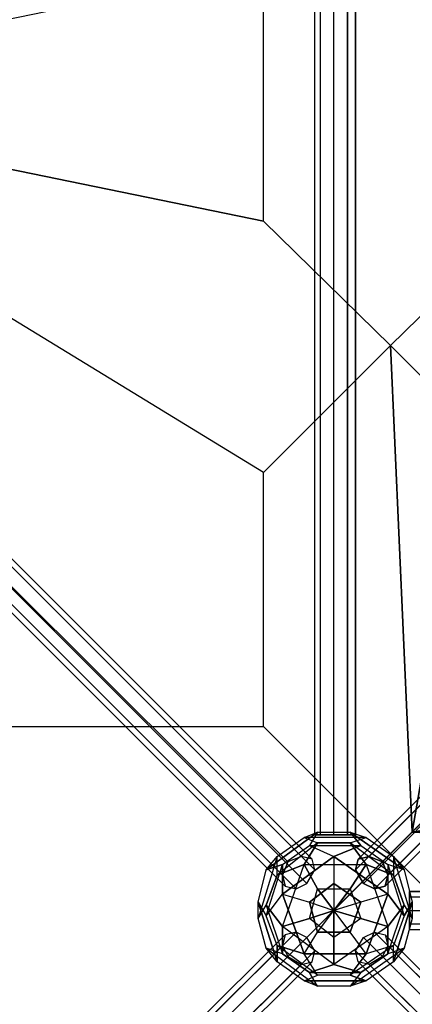
# Model space of a CAD drawing. Units: millimetres. Extents: x -5137 to 18494, y -5482 to 7754.
# Drawn here: x 787 to 1401, y 1131 to 2673 of the extents above; entities that cross this region are included whole.
import ezdxf

# ---------------------------------------------------------------- set-up
doc = ezdxf.new("R2010")
doc.units = ezdxf.units.MM
doc.layers.add('BEM-SI-AMERICA', color=7, linetype='Continuous', lineweight=35)
doc.layers.add('NEPTUN-11', color=7, linetype='Continuous')
doc.styles.get("Standard").update_dxf_attribs({"font": 'arial.ttf'})
doc.dimstyles.new('America SI', dxfattribs={"dimscale": 85, "dimtxt": 3.5, "dimasz": 4, "dimexe": 2, "dimexo": 0, "dimgap": 2, "dimtad": 0, "dimdec": 4, "dimlfac": 0.039377, "dimzin": 0, "dimdsep": 46, "dimlunit": 4, "dimtxsty": 'Standard', "dimcen": 2, "dimadec": 0, "dimazin": 0, "dimtfac": 1, "dimtdec": 4, "dimtofl": 0, "dimtmove": 0, "dimatfit": 3, "dimfxl": 2, "dimtolj": 1, "dimtzin": 0, "dimarcsym": 0})

# ---------------------------------------------------------------- blocks, each defined once
blk = doc.blocks.new('*D96')
at = {"layer": 'BEM-SI-AMERICA', "color": 0, "lineweight": -2, "transparency": 16777216}
for p, q in [((1809.8, 5240.9), (-3978.2, 5240.9)), ((-3808.2, 4900.9), (-3808.2, 2961.1)), ((-3808.2, -561.7), (-3808.2, 1378.1)), ((10305.8, -901.7), (-3978.2, -901.7))]:
    blk.add_line(p, q, dxfattribs=at)
at = {"layer": 'BEM-SI-AMERICA', "color": 0, "transparency": 16777216}
for points in [[(-3864.9, 4900.9), (-3751.6, 4900.9), (-3808.2, 5240.9)], [(-3864.9, -561.7), (-3751.6, -561.7), (-3808.2, -901.7)]]:
    blk.add_solid(points, dxfattribs=at)
at = {"layer": 'BEM-SI-AMERICA', "color": 0, "transparency": 16777216, "insert": (-3808.2, 2169.6), "char_height": 297.5, "attachment_point": 5, "rotation": 90}
blk.add_mtext('\\A1;20\'-1{\\H1.000000x;\\S7/8;}"', dxfattribs=at)
blk = doc.blocks.new('*D98')
at = {"layer": 'BEM-SI-AMERICA', "color": 0, "lineweight": -2, "transparency": 16777216}
for p, q in [((2560, 7074), (-4949.5, 7074)), ((-4779.5, 6734), (-4779.5, 2963.5)), ((-4779.5, -2394.5), (-4779.5, 1376)), ((2560, -2734.5), (-4949.5, -2734.5))]:
    blk.add_line(p, q, dxfattribs=at)
at = {"layer": 'BEM-SI-AMERICA', "color": 0, "transparency": 16777216}
for points in [[(-4836.2, 6734), (-4722.9, 6734), (-4779.5, 7074)], [(-4836.2, -2394.5), (-4722.9, -2394.5), (-4779.5, -2734.5)]]:
    blk.add_solid(points, dxfattribs=at)
at = {"layer": 'BEM-SI-AMERICA', "color": 0, "transparency": 16777216, "insert": (-4779.5, 2169.7), "char_height": 297.5, "attachment_point": 5, "rotation": 90}
blk.add_mtext('\\A1;32\'-2{\\H1.000000x;\\S1/4;}"', dxfattribs=at)
blk = doc.blocks.new('*D100')
at = {"layer": 'BEM-SI-AMERICA', "color": 0, "lineweight": -2, "transparency": 16777216}
for p, q in [((-118.5, 2061.8), (-118.5, -4013.2)), ((15765, 420.2), (15765, -4013.2)), ((221.5, -3843.2), (6933.3, -3843.2)), ((15425, -3843.2), (8713.1, -3843.2))]:
    blk.add_line(p, q, dxfattribs=at)
at = {"layer": 'BEM-SI-AMERICA', "color": 0, "transparency": 16777216}
for points in [[(221.5, -3786.5), (221.5, -3899.9), (-118.5, -3843.2)], [(15425, -3786.5), (15425, -3899.9), (15765, -3843.2)]]:
    blk.add_solid(points, dxfattribs=at)
at = {"layer": 'BEM-SI-AMERICA', "color": 0, "transparency": 16777216, "insert": (7823.2, -3843.2), "char_height": 297.5, "attachment_point": 5}
blk.add_mtext('\\A1;52\'-1{\\H1.000000x;\\S7/16;}"', dxfattribs=at)

msp = doc.modelspace()

# ---------------------------------------------------------------- linework, layer by layer
at = {"layer": 'NEPTUN-11', "lineweight": 25}
for points in [[(1168.4049, 2357.97993), (1168.4049, 2755.88873), (198.98885, 2556.93433), (770.46166, 3551.77521), (198.98885, 4919.13451)], [(1257.32288, 1397.00437), (1248.84794, 1397.00437), (1248.84794, 3721.10176), (1257.32288, 3721.10176)], [(1248.84794, 1397.00437), (1257.32288, 1397.00437), (1257.32288, 3721.10176), (1248.84794, 3721.10176)], [(1248.84794, 1397.00437), (1248.84794, 3721.10176)], [(1278.47578, 1397.00437), (1257.32288, 1397.00437), (1257.32288, 3721.10176), (1278.47578, 3721.10176)], [(1257.32288, 1397.00437), (1278.47578, 1397.00437), (1278.47578, 3721.10176), (1257.32288, 3721.10176)], [(1257.32288, 1397.00437), (1257.32288, 3721.10176)], [(1257.32288, 1397.00437), (1257.32288, 3721.10176)], [(1299.62868, 1397.00437), (1278.47578, 1397.00437), (1278.47578, 3721.10176), (1299.62868, 3721.10176)], [(1278.47578, 1397.00437), (1299.62868, 1397.00437), (1299.62868, 3721.10176), (1278.47578, 3721.10176)], [(1278.47578, 1397.00437), (1278.47578, 3721.10176)], [(1278.47578, 1397.00437), (1278.47578, 3721.10176)], [(1312.34109, 3721.10176), (1299.62868, 3721.10176), (1299.62868, 1397.00437), (1312.34109, 1397.00437), (1312.34109, 3721.10176)], [(1299.62868, 1397.00437), (1312.34109, 1397.00437), (1312.34109, 3721.10176), (1299.62868, 3721.10176)], [(1299.62868, 1397.00437), (1299.62868, 3721.10176)], [(1299.62868, 1397.00437), (1299.62868, 3721.10176)], [(1312.34109, 1397.00437), (1312.34109, 3721.10176)], [(1168.4049, 2357.97993), (1168.4049, 2755.88873), (198.98885, 2556.93433)], [(198.98885, 198.97162), (770.46166, 1566.33092), (1168.4049, 1566.33092), (1168.4049, 1964.27416), (198.98885, 2556.93433)], [(80.44303, 2523.06902), (63.49315, 2527.30649), (42.34025, 2514.59408), (33.86531, 2497.67865), (38.10278, 2480.72877), (55.05266, 2476.4913), (71.96809, 2484.96624), (84.6805, 2506.11914), (80.44303, 2523.06902), (1244.61047, 1358.90159)], [(80.44303, 2523.06902), (63.49315, 2527.30649), (42.34025, 2514.59408), (33.86531, 2497.67865), (38.10278, 2480.72877), (55.05266, 2476.4913), (71.96809, 2484.96624), (84.6805, 2506.11914), (80.44303, 2523.06902), (1244.61047, 1358.90159)], [(1206.50769, 1354.66411), (1198.03275, 1333.49399), (33.86531, 2497.67865), (42.34025, 2514.59408)], [(1206.50769, 1354.66411), (1198.03275, 1333.49399), (33.86531, 2497.67865), (42.34025, 2514.59408)], [(1227.66059, 1363.13906), (1206.50769, 1354.66411), (42.34025, 2514.59408), (63.49315, 2527.30649)], [(1227.66059, 1363.13906), (1206.50769, 1354.66411), (42.34025, 2514.59408), (63.49315, 2527.30649)], [(1206.50769, 1354.66411), (42.34025, 2514.59408)], [(1206.50769, 1354.66411), (42.34025, 2514.59408)], [(1244.61047, 1358.90159), (1227.66059, 1363.13906), (63.49315, 2527.30649), (80.44303, 2523.06902), (1244.61047, 1358.90159)], [(1227.66059, 1363.13906), (63.49315, 2527.30649)], [(1244.61047, 1358.90159), (1227.66059, 1363.13906), (63.49315, 2527.30649), (80.44303, 2523.06902), (1244.61047, 1358.90159)], [(1227.66059, 1363.13906), (63.49315, 2527.30649)], [(1248.84794, 1341.96893), (1244.61047, 1358.90159), (80.44303, 2523.06902), (84.6805, 2506.11914)], [(1244.61047, 1358.90159), (80.44303, 2523.06902)], [(1248.84794, 1341.96893), (1244.61047, 1358.90159), (80.44303, 2523.06902), (84.6805, 2506.11914)], [(1244.61047, 1358.90159), (80.44303, 2523.06902)], [(2480.74599, 2523.06902), (2476.50852, 2506.11914), (1312.34109, 1341.96893), (1316.57856, 1358.90159), (2480.74599, 2523.06902)], [(1316.57856, 1358.90159), (1312.34109, 1341.96893), (1325.0535, 1320.7988), (1341.96893, 1312.34109), (1358.91881, 1316.56133), (1363.15628, 1333.49399), (1354.68134, 1354.66411), (1333.49399, 1363.13906), (1316.57856, 1358.90159), (2480.74599, 2523.06902)], [(2497.66142, 2527.30649), (2480.74599, 2523.06902), (1316.57856, 1358.90159), (1333.49399, 1363.13906)], [(2480.74599, 2523.06902), (1316.57856, 1358.90159)], [(2514.6113, 2514.59408), (2497.66142, 2527.30649), (1333.49399, 1363.13906), (1354.68134, 1354.66411)], [(2497.66142, 2527.30649), (1333.49399, 1363.13906)], [(2527.32372, 2497.67865), (2514.6113, 2514.59408), (1354.68134, 1354.66411), (1363.15628, 1333.49399)], [(2514.6113, 2514.59408), (1354.68134, 1354.66411)], [(1236.13553, 1320.7988), (1248.84794, 1341.96893), (84.6805, 2506.11914), (71.96809, 2484.96624)], [(1236.13553, 1320.7988), (1248.84794, 1341.96893), (84.6805, 2506.11914), (71.96809, 2484.96624)], [(1248.84794, 1341.96893), (84.6805, 2506.11914)], [(1248.84794, 1341.96893), (84.6805, 2506.11914)], [(2476.50852, 2506.11914), (2484.98346, 2484.96624), (1325.0535, 1320.7988), (1312.34109, 1341.96893)], [(2476.50852, 2506.11914), (1312.34109, 1341.96893)], [(1198.03275, 1333.49399), (1202.27022, 1316.56133), (38.10278, 2480.72877), (33.86531, 2497.67865)], [(1198.03275, 1333.49399), (33.86531, 2497.67865)], [(1198.03275, 1333.49399), (1202.27022, 1316.56133), (38.10278, 2480.72877), (33.86531, 2497.67865)], [(1198.03275, 1333.49399), (33.86531, 2497.67865)], [(1219.2201, 1312.34109), (1236.13553, 1320.7988), (71.96809, 2484.96624), (55.05266, 2476.4913)], [(1219.2201, 1312.34109), (1236.13553, 1320.7988), (71.96809, 2484.96624), (55.05266, 2476.4913)], [(1236.13553, 1320.7988), (71.96809, 2484.96624)], [(1236.13553, 1320.7988), (71.96809, 2484.96624)], [(2484.98346, 2484.96624), (2506.13636, 2476.4913), (1341.96893, 1312.34109), (1325.0535, 1320.7988)], [(2484.98346, 2484.96624), (1325.0535, 1320.7988)], [(2523.08624, 2480.72877), (2527.32372, 2497.67865), (1363.15628, 1333.49399), (1358.91881, 1316.56133)], [(2527.32372, 2497.67865), (1363.15628, 1333.49399)], [(1202.27022, 1316.56133), (1219.2201, 1312.34109), (55.05266, 2476.4913), (38.10278, 2480.72877)], [(1202.27022, 1316.56133), (38.10278, 2480.72877)], [(1202.27022, 1316.56133), (1219.2201, 1312.34109), (55.05266, 2476.4913), (38.10278, 2480.72877)], [(1202.27022, 1316.56133), (38.10278, 2480.72877)], [(1219.2201, 1312.34109), (55.05266, 2476.4913)], [(1219.2201, 1312.34109), (55.05266, 2476.4913)], [(2506.13636, 2476.4913), (2523.08624, 2480.72877), (1358.91881, 1316.56133), (1341.96893, 1312.34109)], [(2506.13636, 2476.4913), (1341.96893, 1312.34109)], [(2523.08624, 2480.72877), (1358.91881, 1316.56133)], [(1401.22461, 1401.24184), (2163.24578, 2163.22856), (2362.20018, 1964.27416)], [(2163.24578, 2163.22856), (1401.22461, 1401.24184)], [(1198.03275, 1350.42664), (1172.64237, 1341.96893), (1253.08541, 1401.24184)], [(1253.08541, 1401.24184), (1172.64237, 1341.96893)], [(1198.03275, 1350.42664), (1172.64237, 1341.96893), (1253.08541, 1401.24184)], [(1253.08541, 1401.24184), (1172.64237, 1341.96893)], [(1189.5578, 1363.13906), (1231.89806, 1392.7669), (1253.08541, 1401.24184)], [(1189.5578, 1363.13906), (1231.89806, 1392.7669), (1253.08541, 1401.24184)], [(1189.5578, 1363.13906), (1231.89806, 1392.7669)], [(1189.5578, 1363.13906), (1231.89806, 1392.7669)], [(1329.25652, 1392.7669), (1231.89806, 1392.7669), (1253.08541, 1401.24184)], [(1329.25652, 1392.7669), (1231.89806, 1392.7669), (1253.08541, 1401.24184)], [(1231.89806, 1392.7669), (1253.08541, 1384.30918)], [(1231.89806, 1392.7669), (1253.08541, 1384.30918)], [(1329.25652, 1392.7669), (1231.89806, 1392.7669)], [(1231.89806, 1392.7669), (1253.08541, 1384.30918)], [(1231.89806, 1392.7669), (1253.08541, 1384.30918)], [(1329.25652, 1392.7669), (1231.89806, 1392.7669)], [(1253.08541, 1401.24184), (1240.373, 1380.07171), (1278.47578, 1363.13906)], [(1253.08541, 1401.24184), (1240.373, 1380.07171)], [(1253.08541, 1401.24184), (1240.373, 1380.07171), (1278.47578, 1363.13906)], [(1253.08541, 1401.24184), (1240.373, 1380.07171)], [(1253.08541, 1401.24184), (1303.86615, 1401.24184), (1320.81603, 1380.07171)], [(1253.08541, 1401.24184), (1303.86615, 1401.24184)], [(1253.08541, 1401.24184), (1303.86615, 1401.24184), (1320.81603, 1380.07171)], [(1253.08541, 1401.24184), (1303.86615, 1401.24184)], [(1253.08541, 1384.30918), (1303.86615, 1384.30918), (1329.25652, 1392.7669)], [(1253.08541, 1384.30918), (1303.86615, 1384.30918), (1329.25652, 1392.7669)], [(1278.47578, 1278.47578), (1401.22461, 1401.24184)], [(1278.47578, 1278.47578), (1401.22461, 1401.24184)], [(1320.81603, 1380.07171), (1303.86615, 1401.24184), (1388.54665, 1341.96893)], [(1303.86615, 1401.24184), (1329.25652, 1392.7669)], [(1388.54665, 1341.96893), (1303.86615, 1401.24184)], [(1303.86615, 1401.24184), (1329.25652, 1392.7669)], [(1320.81603, 1380.07171), (1303.86615, 1401.24184), (1388.54665, 1341.96893)], [(1303.86615, 1401.24184), (1329.25652, 1392.7669)], [(1388.54665, 1341.96893), (1303.86615, 1401.24184)], [(1303.86615, 1401.24184), (1329.25652, 1392.7669)], [(1371.59677, 1333.49399), (1303.86615, 1384.30918), (1329.25652, 1392.7669)], [(1371.59677, 1333.49399), (1303.86615, 1384.30918), (1329.25652, 1392.7669)], [(1329.25652, 1392.7669), (1371.59677, 1363.13906), (1388.54665, 1341.96893)], [(1329.25652, 1392.7669), (1371.59677, 1363.13906)], [(1329.25652, 1392.7669), (1371.59677, 1363.13906), (1388.54665, 1341.96893)], [(1329.25652, 1392.7669), (1371.59677, 1363.13906)], [(1253.08541, 1384.30918), (1189.5578, 1333.49399), (1189.5578, 1363.13906)], [(1253.08541, 1384.30918), (1189.5578, 1333.49399)], [(1253.08541, 1384.30918), (1189.5578, 1333.49399), (1189.5578, 1363.13906)], [(1253.08541, 1384.30918), (1189.5578, 1333.49399)], [(1198.03275, 1350.42664), (1240.373, 1380.07171), (1278.47578, 1363.13906)], [(1198.03275, 1350.42664), (1240.373, 1380.07171), (1320.81603, 1380.07171)], [(1198.03275, 1350.42664), (1240.373, 1380.07171), (1278.47578, 1363.13906)], [(1198.03275, 1350.42664), (1240.373, 1380.07171), (1320.81603, 1380.07171)], [(1253.08541, 1384.30918), (1231.89806, 1350.42664)], [(1231.89806, 1350.42664), (1329.25652, 1350.42664), (1303.86615, 1384.30918)], [(1231.89806, 1350.42664), (1253.08541, 1384.30918)], [(1253.08541, 1384.30918), (1231.89806, 1350.42664)], [(1231.89806, 1350.42664), (1329.25652, 1350.42664), (1303.86615, 1384.30918)], [(1231.89806, 1350.42664), (1253.08541, 1384.30918)], [(1240.373, 1380.07171), (1320.81603, 1380.07171)], [(1240.373, 1380.07171), (1320.81603, 1380.07171)], [(1303.86615, 1384.30918), (1253.08541, 1384.30918)], [(1303.86615, 1384.30918), (1253.08541, 1384.30918)], [(1278.47578, 1363.13906), (1320.81603, 1380.07171)], [(1320.81603, 1380.07171), (1278.47578, 1363.13906)], [(1278.47578, 1363.13906), (1320.81603, 1380.07171)], [(1320.81603, 1380.07171), (1278.47578, 1363.13906)], [(1303.86615, 1384.30918), (1329.25652, 1350.42664), (1363.15628, 1253.06818)], [(1371.59677, 1333.49399), (1303.86615, 1384.30918)], [(1303.86615, 1384.30918), (1329.25652, 1350.42664), (1363.15628, 1253.06818)], [(1371.59677, 1333.49399), (1303.86615, 1384.30918)], [(1320.81603, 1380.07171), (1363.15628, 1350.42664), (1363.15628, 1303.86615)], [(1320.81603, 1380.07171), (1363.15628, 1350.42664), (1388.54665, 1270.00084)], [(1320.81603, 1380.07171), (1363.15628, 1350.42664), (1363.15628, 1303.86615)], [(1320.81603, 1380.07171), (1363.15628, 1350.42664), (1388.54665, 1270.00084)], [(1189.5578, 1363.13906), (1159.92996, 1265.76337), (1159.92996, 1291.17096)], [(1189.5578, 1363.13906), (1159.92996, 1265.76337)], [(1189.5578, 1363.13906), (1159.92996, 1265.76337), (1159.92996, 1291.17096)], [(1189.5578, 1363.13906), (1159.92996, 1265.76337)], [(1172.64237, 1341.96893), (1189.5578, 1363.13906)], [(1172.64237, 1341.96893), (1189.5578, 1363.13906)], [(1172.64237, 1286.93349), (1189.5578, 1333.49399), (1189.5578, 1363.13906)], [(1172.64237, 1341.96893), (1189.5578, 1363.13906)], [(1172.64237, 1341.96893), (1189.5578, 1363.13906)], [(1172.64237, 1286.93349), (1189.5578, 1333.49399), (1189.5578, 1363.13906)], [(1244.61047, 1358.90159), (1227.66059, 1363.13906), (1206.50769, 1354.66411), (1198.03275, 1333.49399), (1202.27022, 1316.56133), (1219.2201, 1312.34109), (1236.13553, 1320.7988), (1248.84794, 1341.96893), (1244.61047, 1358.90159)], [(1244.61047, 1358.90159), (1227.66059, 1363.13906), (1206.50769, 1354.66411), (1198.03275, 1333.49399), (1202.27022, 1316.56133), (1219.2201, 1312.34109), (1236.13553, 1320.7988), (1248.84794, 1341.96893), (1244.61047, 1358.90159)], [(1198.03275, 1303.86615), (1278.47578, 1363.13906), (1278.47578, 1320.7988)], [(1278.47578, 1363.13906), (1198.03275, 1303.86615)], [(1198.03275, 1303.86615), (1278.47578, 1363.13906), (1278.47578, 1320.7988)], [(1278.47578, 1363.13906), (1198.03275, 1303.86615)], [(1278.47578, 1363.13906), (1278.47578, 1278.47578)], [(1278.47578, 1363.13906), (1363.15628, 1303.86615), (1320.81603, 1291.17096)], [(1363.15628, 1303.86615), (1278.47578, 1363.13906)], [(1278.47578, 1363.13906), (1278.47578, 1278.47578)], [(1278.47578, 1363.13906), (1363.15628, 1303.86615), (1320.81603, 1291.17096)], [(1363.15628, 1303.86615), (1278.47578, 1363.13906)], [(1371.59677, 1363.13906), (1371.59677, 1333.49399)], [(1401.22461, 1265.76337), (1371.59677, 1363.13906), (1388.54665, 1341.96893)], [(1371.59677, 1363.13906), (1371.59677, 1333.49399)], [(1401.22461, 1265.76337), (1371.59677, 1363.13906)], [(1371.59677, 1363.13906), (1371.59677, 1333.49399)], [(1401.22461, 1265.76337), (1371.59677, 1363.13906), (1388.54665, 1341.96893)], [(1371.59677, 1363.13906), (1371.59677, 1333.49399)], [(1401.22461, 1265.76337), (1371.59677, 1363.13906)], [(1159.92996, 1291.17096), (1172.64237, 1341.96893), (1198.03275, 1350.42664)], [(1159.92996, 1291.17096), (1172.64237, 1341.96893), (1198.03275, 1350.42664)], [(1159.92996, 1291.17096), (1172.64237, 1341.96893)], [(1159.92996, 1291.17096), (1172.64237, 1341.96893)], [(1172.64237, 1270.00084), (1198.03275, 1350.42664)], [(1189.5578, 1223.44034), (1172.64237, 1270.00084), (1198.03275, 1350.42664)], [(1172.64237, 1270.00084), (1198.03275, 1350.42664)], [(1189.5578, 1223.44034), (1172.64237, 1270.00084), (1198.03275, 1350.42664)], [(1189.5578, 1333.49399), (1231.89806, 1350.42664), (1329.25652, 1350.42664)], [(1198.03275, 1253.06818), (1231.89806, 1350.42664), (1189.5578, 1333.49399)], [(1189.5578, 1333.49399), (1231.89806, 1350.42664), (1329.25652, 1350.42664)], [(1198.03275, 1253.06818), (1231.89806, 1350.42664), (1189.5578, 1333.49399)], [(1198.03275, 1303.86615), (1198.03275, 1350.42664)], [(1198.03275, 1350.42664), (1198.03275, 1303.86615)], [(1198.03275, 1210.72793), (1198.03275, 1253.06818), (1231.89806, 1350.42664)], [(1198.03275, 1303.86615), (1198.03275, 1350.42664)], [(1198.03275, 1350.42664), (1198.03275, 1303.86615)], [(1198.03275, 1210.72793), (1198.03275, 1253.06818), (1231.89806, 1350.42664)], [(1231.89806, 1350.42664), (1253.08541, 1312.34109)], [(1240.373, 1265.76337), (1253.08541, 1312.34109), (1231.89806, 1350.42664)], [(1231.89806, 1350.42664), (1253.08541, 1312.34109)], [(1240.373, 1265.76337), (1253.08541, 1312.34109), (1231.89806, 1350.42664)], [(1253.08541, 1312.34109), (1303.86615, 1312.34109), (1329.25652, 1350.42664)], [(1253.08541, 1312.34109), (1303.86615, 1312.34109), (1329.25652, 1350.42664)], [(1329.25652, 1350.42664), (1303.86615, 1312.34109)], [(1329.25652, 1350.42664), (1303.86615, 1312.34109)], [(1371.59677, 1333.49399), (1329.25652, 1350.42664)], [(1329.25652, 1350.42664), (1363.15628, 1253.06818), (1388.54665, 1286.93349)], [(1329.25652, 1350.42664), (1371.59677, 1333.49399)], [(1371.59677, 1333.49399), (1329.25652, 1350.42664)], [(1329.25652, 1350.42664), (1363.15628, 1253.06818), (1388.54665, 1286.93349)], [(1329.25652, 1350.42664), (1371.59677, 1333.49399)], [(1363.15628, 1350.42664), (1388.54665, 1270.00084)], [(1388.54665, 1341.96893), (1363.15628, 1350.42664), (1363.15628, 1303.86615)], [(1388.54665, 1341.96893), (1363.15628, 1350.42664)], [(1363.15628, 1350.42664), (1388.54665, 1270.00084)], [(1388.54665, 1341.96893), (1363.15628, 1350.42664), (1363.15628, 1303.86615)], [(1388.54665, 1341.96893), (1363.15628, 1350.42664)], [(1388.54665, 1341.96893), (1401.22461, 1291.17096), (1388.54665, 1270.00084)], [(1388.54665, 1341.96893), (1401.22461, 1291.17096)], [(1388.54665, 1341.96893), (1401.22461, 1291.17096), (1388.54665, 1270.00084)], [(1388.54665, 1341.96893), (1401.22461, 1291.17096)], [(1189.5578, 1333.49399), (1172.64237, 1286.93349)], [(1189.5578, 1333.49399), (1172.64237, 1286.93349)], [(1371.59677, 1333.49399), (1388.54665, 1286.93349), (1401.22461, 1265.76337)], [(1388.54665, 1286.93349), (1371.59677, 1333.49399)], [(1371.59677, 1333.49399), (1388.54665, 1286.93349), (1401.22461, 1265.76337)], [(1388.54665, 1286.93349), (1371.59677, 1333.49399)], [(1240.373, 1291.17096), (1278.47578, 1320.7988)], [(1278.47578, 1320.7988), (1240.373, 1291.17096)], [(1240.373, 1291.17096), (1278.47578, 1320.7988)], [(1278.47578, 1320.7988), (1240.373, 1291.17096)], [(1240.373, 1265.76337), (1253.08541, 1312.34109)], [(1240.373, 1265.76337), (1253.08541, 1312.34109)], [(1278.47578, 1278.47578), (1253.08541, 1312.34109)], [(1253.08541, 1312.34109), (1303.86615, 1312.34109)], [(1253.08541, 1312.34109), (1278.47578, 1278.47578)], [(1278.47578, 1278.47578), (1253.08541, 1312.34109)], [(1253.08541, 1312.34109), (1303.86615, 1312.34109)], [(1253.08541, 1312.34109), (1278.47578, 1278.47578)], [(1278.47578, 1320.7988), (1320.81603, 1291.17096)], [(1320.81603, 1291.17096), (1278.47578, 1320.7988)], [(1278.47578, 1320.7988), (1278.47578, 1278.47578)], [(1278.47578, 1320.7988), (1320.81603, 1291.17096)], [(1320.81603, 1291.17096), (1278.47578, 1320.7988)], [(1278.47578, 1320.7988), (1278.47578, 1278.47578)], [(1278.47578, 1278.47578), (1303.86615, 1312.34109)], [(1303.86615, 1312.34109), (1278.47578, 1278.47578)], [(1278.47578, 1278.47578), (1303.86615, 1312.34109)], [(1303.86615, 1312.34109), (1278.47578, 1278.47578)], [(1303.86615, 1312.34109), (1320.81603, 1265.76337), (1363.15628, 1253.06818)], [(1303.86615, 1312.34109), (1320.81603, 1265.76337)], [(1303.86615, 1312.34109), (1320.81603, 1265.76337), (1363.15628, 1253.06818)], [(1303.86615, 1312.34109), (1320.81603, 1265.76337)], [(1159.92996, 1291.17096), (1172.64237, 1270.00084), (1198.03275, 1303.86615)], [(1159.92996, 1291.17096), (1172.64237, 1270.00084), (1198.03275, 1303.86615)], [(1189.5578, 1223.44034), (1172.64237, 1270.00084), (1198.03275, 1303.86615)], [(1189.5578, 1223.44034), (1172.64237, 1270.00084), (1198.03275, 1303.86615)], [(1198.03275, 1303.86615), (1240.373, 1291.17096), (1278.47578, 1278.47578)], [(1231.89806, 1210.72793), (1198.03275, 1303.86615), (1240.373, 1291.17096)], [(1198.03275, 1303.86615), (1231.89806, 1210.72793)], [(1198.03275, 1303.86615), (1240.373, 1291.17096), (1278.47578, 1278.47578)], [(1231.89806, 1210.72793), (1198.03275, 1303.86615), (1240.373, 1291.17096)], [(1198.03275, 1303.86615), (1231.89806, 1210.72793)], [(1363.15628, 1303.86615), (1320.81603, 1291.17096), (1278.47578, 1278.47578)], [(1363.15628, 1303.86615), (1320.81603, 1291.17096), (1278.47578, 1278.47578)], [(1363.15628, 1303.86615), (1329.25652, 1210.72793), (1303.86615, 1244.59324)], [(1363.15628, 1303.86615), (1329.25652, 1210.72793), (1303.86615, 1244.59324)], [(1329.25652, 1210.72793), (1363.15628, 1303.86615)], [(1329.25652, 1210.72793), (1363.15628, 1303.86615)], [(1363.15628, 1303.86615), (1388.54665, 1270.00084)], [(1388.54665, 1270.00084), (1363.15628, 1303.86615)], [(1363.15628, 1303.86615), (1388.54665, 1270.00084)], [(1388.54665, 1270.00084), (1363.15628, 1303.86615)], [(3721.11899, 1308.10362), (1397.02159, 1308.10362), (1397.02159, 1299.62868), (3721.11899, 1299.62868), (3721.11899, 1308.10362)], [(1397.02159, 1299.62868), (1397.02159, 1308.10362), (3721.11899, 1308.10362), (3721.11899, 1299.62868)], [(1397.02159, 1308.10362), (3721.11899, 1308.10362)], [(1397.02159, 1299.62868), (1397.02159, 1278.47578), (3721.11899, 1278.47578), (3721.11899, 1299.62868)], [(1397.02159, 1278.47578), (1397.02159, 1299.62868), (3721.11899, 1299.62868), (3721.11899, 1278.47578)], [(1397.02159, 1299.62868), (3721.11899, 1299.62868)], [(1397.02159, 1299.62868), (3721.11899, 1299.62868)], [(1189.5578, 1223.44034), (1189.5578, 1198.03275), (1159.92996, 1291.17096)], [(1159.92996, 1291.17096), (1172.64237, 1270.00084)], [(1172.64237, 1219.20287), (1159.92996, 1265.76337), (1159.92996, 1291.17096)], [(1159.92996, 1291.17096), (1189.5578, 1198.03275)], [(1189.5578, 1223.44034), (1189.5578, 1198.03275), (1159.92996, 1291.17096)], [(1159.92996, 1291.17096), (1172.64237, 1270.00084)], [(1172.64237, 1219.20287), (1159.92996, 1265.76337), (1159.92996, 1291.17096)], [(1159.92996, 1291.17096), (1189.5578, 1198.03275)], [(1159.92996, 1265.76337), (1172.64237, 1286.93349)], [(1159.92996, 1265.76337), (1172.64237, 1286.93349)], [(1159.92996, 1265.76337), (1172.64237, 1286.93349)], [(1159.92996, 1265.76337), (1172.64237, 1286.93349)], [(1172.64237, 1286.93349), (1198.03275, 1210.72793), (1172.64237, 1219.20287)], [(1172.64237, 1286.93349), (1198.03275, 1253.06818)], [(1198.03275, 1253.06818), (1172.64237, 1286.93349)], [(1172.64237, 1286.93349), (1198.03275, 1210.72793)], [(1172.64237, 1286.93349), (1198.03275, 1210.72793), (1172.64237, 1219.20287)], [(1172.64237, 1286.93349), (1198.03275, 1253.06818)], [(1198.03275, 1253.06818), (1172.64237, 1286.93349)], [(1172.64237, 1286.93349), (1198.03275, 1210.72793)], [(1253.08541, 1244.59324), (1240.373, 1291.17096)], [(1240.373, 1291.17096), (1278.47578, 1278.47578)], [(1240.373, 1291.17096), (1253.08541, 1244.59324)], [(1253.08541, 1244.59324), (1240.373, 1291.17096)], [(1240.373, 1291.17096), (1278.47578, 1278.47578)], [(1240.373, 1291.17096), (1253.08541, 1244.59324)], [(1320.81603, 1291.17096), (1278.47578, 1278.47578)], [(1320.81603, 1291.17096), (1278.47578, 1278.47578)], [(1388.54665, 1286.93349), (1363.15628, 1253.06818), (1278.47578, 1193.79528)], [(1388.54665, 1286.93349), (1363.15628, 1253.06818), (1278.47578, 1193.79528)], [(1320.81603, 1291.17096), (1303.86615, 1244.59324)], [(1303.86615, 1244.59324), (1320.81603, 1291.17096)], [(1320.81603, 1291.17096), (1303.86615, 1244.59324)], [(1303.86615, 1244.59324), (1320.81603, 1291.17096)], [(1363.15628, 1210.72793), (1388.54665, 1286.93349), (1401.22461, 1265.76337)], [(1363.15628, 1210.72793), (1388.54665, 1286.93349)], [(1363.15628, 1210.72793), (1388.54665, 1286.93349), (1401.22461, 1265.76337)], [(1363.15628, 1210.72793), (1388.54665, 1286.93349)], [(1388.54665, 1270.00084), (1401.22461, 1291.17096), (1371.59677, 1198.03275)], [(1371.59677, 1198.03275), (1401.22461, 1291.17096)], [(1388.54665, 1270.00084), (1401.22461, 1291.17096), (1371.59677, 1198.03275)], [(1371.59677, 1198.03275), (1401.22461, 1291.17096)], [(1401.22461, 1291.17096), (1401.22461, 1265.76337)], [(1401.22461, 1291.17096), (1401.22461, 1265.76337)], [(1401.22461, 1291.17096), (1401.22461, 1265.76337)], [(1401.22461, 1291.17096), (1401.22461, 1265.76337)], [(1172.64237, 1219.20287), (1159.92996, 1265.76337)], [(1172.64237, 1219.20287), (1159.92996, 1265.76337)], [(1278.47578, 1236.13553), (1240.373, 1265.76337), (1198.03275, 1253.06818)], [(1198.03275, 1253.06818), (1240.373, 1265.76337)], [(1278.47578, 1236.13553), (1240.373, 1265.76337), (1198.03275, 1253.06818)], [(1198.03275, 1253.06818), (1240.373, 1265.76337)], [(1231.89806, 1210.72793), (1253.08541, 1244.59324), (1278.47578, 1278.47578)], [(1231.89806, 1210.72793), (1253.08541, 1244.59324), (1278.47578, 1278.47578)], [(1240.373, 1265.76337), (1278.47578, 1278.47578)], [(1278.47578, 1278.47578), (1240.373, 1265.76337)], [(1240.373, 1265.76337), (1278.47578, 1278.47578)], [(1278.47578, 1278.47578), (1240.373, 1265.76337)], [(1278.47578, 1236.13553), (1240.373, 1265.76337)], [(1278.47578, 1236.13553), (1240.373, 1265.76337)], [(1253.08541, 1244.59324), (1278.47578, 1278.47578)], [(1253.08541, 1244.59324), (1278.47578, 1278.47578)], [(1329.25652, 1210.72793), (1303.86615, 1244.59324), (1278.47578, 1278.47578)], [(1278.47578, 1278.47578), (1278.47578, 1236.13553)], [(1303.86615, 1244.59324), (1278.47578, 1278.47578)], [(1278.47578, 1236.13553), (1278.47578, 1278.47578)], [(1278.47578, 1278.47578), (1320.81603, 1265.76337)], [(1320.81603, 1265.76337), (1278.47578, 1278.47578)], [(1329.25652, 1210.72793), (1303.86615, 1244.59324), (1278.47578, 1278.47578)], [(1278.47578, 1278.47578), (1278.47578, 1236.13553)], [(1303.86615, 1244.59324), (1278.47578, 1278.47578)], [(1278.47578, 1236.13553), (1278.47578, 1278.47578)], [(1278.47578, 1278.47578), (1320.81603, 1265.76337)], [(1320.81603, 1265.76337), (1278.47578, 1278.47578)], [(1320.81603, 1265.76337), (1278.47578, 1236.13553), (1278.47578, 1193.79528)], [(1320.81603, 1265.76337), (1278.47578, 1236.13553)], [(1320.81603, 1265.76337), (1278.47578, 1236.13553), (1278.47578, 1193.79528)], [(1320.81603, 1265.76337), (1278.47578, 1236.13553)], [(1388.54665, 1270.00084), (1371.59677, 1223.44034), (1303.86615, 1176.86262)], [(1388.54665, 1270.00084), (1371.59677, 1223.44034), (1303.86615, 1176.86262)], [(1363.15628, 1253.06818), (1320.81603, 1265.76337)], [(1363.15628, 1253.06818), (1320.81603, 1265.76337)], [(1388.54665, 1270.00084), (1371.59677, 1223.44034), (1329.25652, 1210.72793)], [(1388.54665, 1270.00084), (1371.59677, 1223.44034), (1329.25652, 1210.72793)], [(1401.22461, 1265.76337), (1388.54665, 1219.20287), (1371.59677, 1198.03275)], [(1401.22461, 1265.76337), (1388.54665, 1219.20287), (1371.59677, 1198.03275)], [(1401.22461, 1265.76337), (1388.54665, 1219.20287)], [(1401.22461, 1265.76337), (1388.54665, 1219.20287)], [(1397.02159, 1278.47578), (1397.02159, 1257.30565), (3721.11899, 1257.30565), (3721.11899, 1278.47578)], [(1397.02159, 1257.30565), (1397.02159, 1278.47578), (3721.11899, 1278.47578), (3721.11899, 1257.30565)], [(1397.02159, 1278.47578), (3721.11899, 1278.47578)], [(1397.02159, 1278.47578), (3721.11899, 1278.47578)], [(1278.47578, 1193.79528), (1198.03275, 1253.06818), (1198.03275, 1210.72793)], [(1320.81603, 1181.10009), (1278.47578, 1193.79528), (1198.03275, 1253.06818)], [(1278.47578, 1193.79528), (1198.03275, 1253.06818), (1198.03275, 1210.72793)], [(1320.81603, 1181.10009), (1278.47578, 1193.79528), (1198.03275, 1253.06818)], [(1363.15628, 1253.06818), (1278.47578, 1193.79528), (1320.81603, 1181.10009)], [(1363.15628, 1253.06818), (1278.47578, 1193.79528), (1320.81603, 1181.10009)], [(1363.15628, 1210.72793), (1363.15628, 1253.06818)], [(1363.15628, 1253.06818), (1363.15628, 1210.72793)], [(1363.15628, 1210.72793), (1363.15628, 1253.06818)], [(1363.15628, 1253.06818), (1363.15628, 1210.72793)], [(1397.02159, 1257.30565), (1397.02159, 1248.83071), (3721.11899, 1248.83071), (3721.11899, 1257.30565)], [(1397.02159, 1248.83071), (1397.02159, 1257.30565), (3721.11899, 1257.30565), (3721.11899, 1248.83071)], [(1397.02159, 1257.30565), (3721.11899, 1257.30565)], [(1397.02159, 1257.30565), (3721.11899, 1257.30565)], [(1202.27022, 1240.373), (1198.03275, 1223.44034), (33.86531, 63.49315), (38.10278, 80.42581), (1202.27022, 1240.373)], [(38.10278, 80.42581), (33.86531, 63.49315), (42.34025, 42.34025), (63.49315, 33.86531), (80.44303, 38.10278), (84.6805, 55.03544), (71.96809, 71.96809), (55.05266, 84.66328), (38.10278, 80.42581), (1202.27022, 1240.373)], [(1202.27022, 1240.373), (1198.03275, 1223.44034), (33.86531, 63.49315), (38.10278, 80.42581), (1202.27022, 1240.373)], [(38.10278, 80.42581), (33.86531, 63.49315), (42.34025, 42.34025), (63.49315, 33.86531), (80.44303, 38.10278), (84.6805, 55.03544), (71.96809, 71.96809), (55.05266, 84.66328), (38.10278, 80.42581), (1202.27022, 1240.373)], [(1219.2201, 1244.59324), (1202.27022, 1240.373), (38.10278, 80.42581), (55.05266, 84.66328)], [(1219.2201, 1244.59324), (1202.27022, 1240.373), (38.10278, 80.42581), (55.05266, 84.66328)], [(1202.27022, 1240.373), (38.10278, 80.42581)], [(1202.27022, 1240.373), (38.10278, 80.42581)], [(1236.13553, 1236.13553), (1219.2201, 1244.59324), (55.05266, 84.66328), (71.96809, 71.96809)], [(1219.2201, 1244.59324), (55.05266, 84.66328)], [(1236.13553, 1236.13553), (1219.2201, 1244.59324), (55.05266, 84.66328), (71.96809, 71.96809)], [(1219.2201, 1244.59324), (55.05266, 84.66328)], [(1248.84794, 1214.9654), (1236.13553, 1236.13553), (71.96809, 71.96809), (84.6805, 55.03544)], [(1236.13553, 1236.13553), (71.96809, 71.96809)], [(1248.84794, 1214.9654), (1236.13553, 1236.13553), (71.96809, 71.96809), (84.6805, 55.03544)], [(1236.13553, 1236.13553), (71.96809, 71.96809)], [(1202.27022, 1240.373), (1198.03275, 1223.44034), (1206.50769, 1206.50769), (1227.66059, 1193.79528), (1244.61047, 1198.03275), (1248.84794, 1214.9654), (1236.13553, 1236.13553), (1219.2201, 1244.59324), (1202.27022, 1240.373)], [(1202.27022, 1240.373), (1198.03275, 1223.44034), (1206.50769, 1206.50769), (1227.66059, 1193.79528), (1244.61047, 1198.03275), (1248.84794, 1214.9654), (1236.13553, 1236.13553), (1219.2201, 1244.59324), (1202.27022, 1240.373)], [(1329.25652, 1210.72793), (1231.89806, 1210.72793), (1253.08541, 1244.59324)], [(1329.25652, 1210.72793), (1231.89806, 1210.72793), (1253.08541, 1244.59324)], [(1303.86615, 1244.59324), (1253.08541, 1244.59324)], [(1253.08541, 1244.59324), (1303.86615, 1244.59324)], [(1303.86615, 1244.59324), (1253.08541, 1244.59324)], [(1253.08541, 1244.59324), (1303.86615, 1244.59324)], [(1278.47578, 1193.79528), (1278.47578, 1236.13553)], [(1278.47578, 1193.79528), (1278.47578, 1236.13553)], [(1358.91881, 1240.373), (1363.15628, 1223.44034), (1354.68134, 1206.50769), (1333.49399, 1193.79528), (1316.57856, 1198.03275), (1312.34109, 1214.9654), (1325.0535, 1236.13553), (1341.96893, 1244.59324), (1358.91881, 1240.373)], [(1358.91881, 1240.373), (1363.15628, 1223.44034), (1354.68134, 1206.50769), (1333.49399, 1193.79528), (1316.57856, 1198.03275), (1312.34109, 1214.9654), (1325.0535, 1236.13553), (1341.96893, 1244.59324), (1358.91881, 1240.373)], [(1312.34109, 1214.9654), (1325.0535, 1236.13553), (2484.98346, 71.96809), (2476.50852, 55.03544)], [(1312.34109, 1214.9654), (1325.0535, 1236.13553), (2484.98346, 71.96809), (2476.50852, 55.03544)], [(1325.0535, 1236.13553), (1341.96893, 1244.59324), (2506.13636, 84.66328), (2484.98346, 71.96809)], [(1325.0535, 1236.13553), (1341.96893, 1244.59324), (2506.13636, 84.66328), (2484.98346, 71.96809)], [(1325.0535, 1236.13553), (2484.98346, 71.96809)], [(1325.0535, 1236.13553), (2484.98346, 71.96809)], [(1341.96893, 1244.59324), (1358.91881, 1240.373), (2523.08624, 80.42581), (2506.13636, 84.66328)], [(1341.96893, 1244.59324), (2506.13636, 84.66328)], [(1341.96893, 1244.59324), (1358.91881, 1240.373), (2523.08624, 80.42581), (2506.13636, 84.66328)], [(1341.96893, 1244.59324), (2506.13636, 84.66328)], [(1358.91881, 1240.373), (1363.15628, 1223.44034), (2527.32372, 63.49315), (2523.08624, 80.42581), (1358.91881, 1240.373)], [(2523.08624, 80.42581), (2527.32372, 63.49315), (2514.6113, 42.34025), (2497.66142, 33.86531), (2480.74599, 38.10278), (2476.50852, 55.03544), (2484.98346, 71.96809), (2506.13636, 84.66328), (2523.08624, 80.42581), (1358.91881, 1240.373)], [(1358.91881, 1240.373), (2523.08624, 80.42581)], [(1358.91881, 1240.373), (1363.15628, 1223.44034), (2527.32372, 63.49315), (2523.08624, 80.42581), (1358.91881, 1240.373)], [(2523.08624, 80.42581), (2527.32372, 63.49315), (2514.6113, 42.34025), (2497.66142, 33.86531), (2480.74599, 38.10278), (2476.50852, 55.03544), (2484.98346, 71.96809), (2506.13636, 84.66328), (2523.08624, 80.42581), (1358.91881, 1240.373)], [(1358.91881, 1240.373), (2523.08624, 80.42581)], [(1397.02159, 1248.83071), (3721.11899, 1248.83071)], [(1198.03275, 1223.44034), (1206.50769, 1206.50769), (42.34025, 42.34025), (33.86531, 63.49315)], [(1198.03275, 1223.44034), (33.86531, 63.49315)], [(1198.03275, 1223.44034), (1206.50769, 1206.50769), (42.34025, 42.34025), (33.86531, 63.49315)], [(1198.03275, 1223.44034), (33.86531, 63.49315)], [(1189.5578, 1198.03275), (1172.64237, 1219.20287)], [(1172.64237, 1219.20287), (1253.08541, 1159.92996), (1231.89806, 1168.4049)], [(1240.373, 1181.10009), (1198.03275, 1210.72793), (1172.64237, 1219.20287)], [(1172.64237, 1219.20287), (1253.08541, 1159.92996)], [(1189.5578, 1198.03275), (1172.64237, 1219.20287)], [(1189.5578, 1198.03275), (1172.64237, 1219.20287)], [(1172.64237, 1219.20287), (1253.08541, 1159.92996), (1231.89806, 1168.4049)], [(1240.373, 1181.10009), (1198.03275, 1210.72793), (1172.64237, 1219.20287)], [(1172.64237, 1219.20287), (1253.08541, 1159.92996)], [(1189.5578, 1198.03275), (1172.64237, 1219.20287)], [(1253.08541, 1176.86262), (1189.5578, 1223.44034)], [(1189.5578, 1223.44034), (1231.89806, 1210.72793)], [(1231.89806, 1168.4049), (1189.5578, 1198.03275), (1189.5578, 1223.44034)], [(1303.86615, 1176.86262), (1253.08541, 1176.86262), (1189.5578, 1223.44034)], [(1231.89806, 1210.72793), (1189.5578, 1223.44034)], [(1253.08541, 1176.86262), (1189.5578, 1223.44034)], [(1189.5578, 1223.44034), (1231.89806, 1210.72793)], [(1231.89806, 1168.4049), (1189.5578, 1198.03275), (1189.5578, 1223.44034)], [(1303.86615, 1176.86262), (1253.08541, 1176.86262), (1189.5578, 1223.44034)], [(1231.89806, 1210.72793), (1189.5578, 1223.44034)], [(1371.59677, 1223.44034), (1303.86615, 1176.86262)], [(1371.59677, 1223.44034), (1303.86615, 1176.86262)], [(1303.86615, 1159.92996), (1388.54665, 1219.20287), (1371.59677, 1198.03275)], [(1303.86615, 1159.92996), (1388.54665, 1219.20287)], [(1303.86615, 1159.92996), (1388.54665, 1219.20287), (1371.59677, 1198.03275)], [(1303.86615, 1159.92996), (1388.54665, 1219.20287)], [(1371.59677, 1198.03275), (1371.59677, 1223.44034), (1329.25652, 1210.72793)], [(1371.59677, 1198.03275), (1371.59677, 1223.44034), (1329.25652, 1210.72793)], [(1363.15628, 1223.44034), (1354.68134, 1206.50769), (2514.6113, 42.34025), (2527.32372, 63.49315)], [(1363.15628, 1223.44034), (1354.68134, 1206.50769), (2514.6113, 42.34025), (2527.32372, 63.49315)], [(1363.15628, 1223.44034), (2527.32372, 63.49315)], [(1363.15628, 1223.44034), (2527.32372, 63.49315)], [(1388.54665, 1219.20287), (1363.15628, 1210.72793)], [(1388.54665, 1219.20287), (1363.15628, 1210.72793)], [(1388.54665, 1219.20287), (1363.15628, 1210.72793)], [(1388.54665, 1219.20287), (1363.15628, 1210.72793)], [(1371.59677, 1198.03275), (1371.59677, 1223.44034)], [(1371.59677, 1198.03275), (1371.59677, 1223.44034)], [(1206.50769, 1206.50769), (1227.66059, 1193.79528), (63.49315, 33.86531), (42.34025, 42.34025)], [(1206.50769, 1206.50769), (42.34025, 42.34025)], [(1206.50769, 1206.50769), (1227.66059, 1193.79528), (63.49315, 33.86531), (42.34025, 42.34025)], [(1206.50769, 1206.50769), (42.34025, 42.34025)], [(1244.61047, 1198.03275), (1248.84794, 1214.9654), (84.6805, 55.03544), (80.44303, 38.10278)], [(1244.61047, 1198.03275), (1248.84794, 1214.9654), (84.6805, 55.03544), (80.44303, 38.10278)], [(1248.84794, 1214.9654), (84.6805, 55.03544)], [(1248.84794, 1214.9654), (84.6805, 55.03544)], [(1198.03275, 1210.72793), (1240.373, 1181.10009)], [(1198.03275, 1210.72793), (1240.373, 1181.10009)], [(1303.86615, 1176.86262), (1253.08541, 1176.86262), (1231.89806, 1210.72793)], [(1231.89806, 1210.72793), (1329.25652, 1210.72793)], [(1231.89806, 1168.4049), (1253.08541, 1176.86262), (1231.89806, 1210.72793)], [(1303.86615, 1176.86262), (1253.08541, 1176.86262), (1231.89806, 1210.72793)], [(1231.89806, 1210.72793), (1329.25652, 1210.72793)], [(1231.89806, 1168.4049), (1253.08541, 1176.86262), (1231.89806, 1210.72793)], [(1329.25652, 1210.72793), (1303.86615, 1176.86262)], [(1303.86615, 1176.86262), (1329.25652, 1210.72793)], [(1363.15628, 1210.72793), (1320.81603, 1181.10009), (1303.86615, 1159.92996)], [(1329.25652, 1210.72793), (1303.86615, 1176.86262)], [(1303.86615, 1176.86262), (1329.25652, 1210.72793)], [(1363.15628, 1210.72793), (1320.81603, 1181.10009), (1303.86615, 1159.92996)], [(1316.57856, 1198.03275), (1312.34109, 1214.9654), (2476.50852, 55.03544), (2480.74599, 38.10278)], [(1312.34109, 1214.9654), (2476.50852, 55.03544)], [(1316.57856, 1198.03275), (1312.34109, 1214.9654), (2476.50852, 55.03544), (2480.74599, 38.10278)], [(1312.34109, 1214.9654), (2476.50852, 55.03544)], [(1320.81603, 1181.10009), (1363.15628, 1210.72793)], [(1320.81603, 1181.10009), (1363.15628, 1210.72793)], [(1354.68134, 1206.50769), (1333.49399, 1193.79528), (2497.66142, 33.86531), (2514.6113, 42.34025)], [(1354.68134, 1206.50769), (1333.49399, 1193.79528), (2497.66142, 33.86531), (2514.6113, 42.34025)], [(1354.68134, 1206.50769), (2514.6113, 42.34025)], [(1354.68134, 1206.50769), (2514.6113, 42.34025)], [(1227.66059, 1193.79528), (1244.61047, 1198.03275), (80.44303, 38.10278), (63.49315, 33.86531)], [(1227.66059, 1193.79528), (1244.61047, 1198.03275), (80.44303, 38.10278), (63.49315, 33.86531)], [(1227.66059, 1193.79528), (63.49315, 33.86531)], [(1227.66059, 1193.79528), (63.49315, 33.86531)], [(1244.61047, 1198.03275), (80.44303, 38.10278)], [(1244.61047, 1198.03275), (80.44303, 38.10278)], [(1231.89806, 1168.4049), (1189.5578, 1198.03275)], [(1231.89806, 1168.4049), (1189.5578, 1198.03275)], [(1240.373, 1181.10009), (1278.47578, 1193.79528)], [(1278.47578, 1193.79528), (1240.373, 1181.10009)], [(1240.373, 1181.10009), (1278.47578, 1193.79528)], [(1278.47578, 1193.79528), (1240.373, 1181.10009)], [(1371.59677, 1198.03275), (1329.25652, 1168.4049), (1303.86615, 1176.86262)], [(1371.59677, 1198.03275), (1329.25652, 1168.4049), (1303.86615, 1176.86262)], [(1333.49399, 1193.79528), (1316.57856, 1198.03275), (2480.74599, 38.10278), (2497.66142, 33.86531)], [(1316.57856, 1198.03275), (2480.74599, 38.10278)], [(1333.49399, 1193.79528), (1316.57856, 1198.03275), (2480.74599, 38.10278), (2497.66142, 33.86531)], [(1316.57856, 1198.03275), (2480.74599, 38.10278)], [(1371.59677, 1198.03275), (1329.25652, 1168.4049)], [(1371.59677, 1198.03275), (1329.25652, 1168.4049)], [(1333.49399, 1193.79528), (2497.66142, 33.86531)], [(1333.49399, 1193.79528), (2497.66142, 33.86531)], [(1303.86615, 1176.86262), (1329.25652, 1168.4049), (1231.89806, 1168.4049)], [(1231.89806, 1168.4049), (1253.08541, 1176.86262)], [(1303.86615, 1176.86262), (1329.25652, 1168.4049), (1231.89806, 1168.4049)], [(1231.89806, 1168.4049), (1253.08541, 1176.86262)], [(1253.08541, 1159.92996), (1240.373, 1181.10009)], [(1240.373, 1181.10009), (1320.81603, 1181.10009), (1303.86615, 1159.92996)], [(1253.08541, 1159.92996), (1240.373, 1181.10009)], [(1240.373, 1181.10009), (1320.81603, 1181.10009)], [(1253.08541, 1159.92996), (1240.373, 1181.10009)], [(1240.373, 1181.10009), (1320.81603, 1181.10009), (1303.86615, 1159.92996)], [(1253.08541, 1159.92996), (1240.373, 1181.10009)], [(1240.373, 1181.10009), (1320.81603, 1181.10009)], [(1303.86615, 1159.92996), (1253.08541, 1159.92996), (1231.89806, 1168.4049)], [(1231.89806, 1168.4049), (1329.25652, 1168.4049)], [(1303.86615, 1159.92996), (1253.08541, 1159.92996), (1231.89806, 1168.4049)], [(1231.89806, 1168.4049), (1329.25652, 1168.4049)], [(1303.86615, 1159.92996), (1253.08541, 1159.92996)], [(1303.86615, 1159.92996), (1253.08541, 1159.92996)], [(1329.25652, 1168.4049), (1303.86615, 1159.92996)], [(1329.25652, 1168.4049), (1303.86615, 1159.92996)], [(1329.25652, 1168.4049), (1303.86615, 1159.92996)], [(1329.25652, 1168.4049), (1303.86615, 1159.92996)]]:
    msp.add_lwpolyline(points, dxfattribs=at)
for points, knots in [([(1312.34109, 3721.10176), (1312.34109, 3721.10176), (1248.84794, 3721.10176), (1248.84794, 3721.10176), (1248.84794, 3721.10176), (1312.34109, 3721.10176), (1312.34109, 3721.10176), (1312.34109, 3721.10176), (1312.34109, 1397.00437), (1312.34109, 1397.00437)], [0, 0, 0, 0, 1, 1, 1, 2, 2, 2, 3, 3, 3, 3]), ([(198.98885, 2556.93433), (198.98885, 2556.93433), (1168.4049, 2357.97993), (1168.4049, 2357.97993), (1168.4049, 2357.97993), (198.98885, 2556.93433), (198.98885, 2556.93433)], [0, 0, 0, 0, 1, 1, 1, 2, 2, 2, 2]), ([(2561.18903, 2556.93433), (2561.18903, 2556.93433), (2163.24578, 2163.22856), (2163.24578, 2163.22856), (2163.24578, 2163.22856), (2362.20018, 2357.97993), (2362.20018, 2357.97993), (2362.20018, 2357.97993), (2163.24578, 2163.22856), (2163.24578, 2163.22856), (2163.24578, 2163.22856), (1401.22461, 1401.24184), (1401.22461, 1401.24184)], [0, 0, 0, 0, 1, 1, 1, 2, 2, 2, 3, 3, 3, 4, 4, 4, 4]), ([(1566.34815, 2357.97993), (1566.34815, 2357.97993), (1367.3593, 2163.22856), (1367.3593, 2163.22856), (1367.3593, 2163.22856), (1566.34815, 1964.27416), (1566.34815, 1964.27416), (1566.34815, 1964.27416), (1367.3593, 2163.22856), (1367.3593, 2163.22856), (1367.3593, 2163.22856), (1566.34815, 2357.97993), (1566.34815, 2357.97993), (1566.34815, 2357.97993), (1367.3593, 2163.22856), (1367.3593, 2163.22856), (1367.3593, 2163.22856), (1566.34815, 1964.27416), (1566.34815, 1964.27416), (1566.34815, 1964.27416), (1367.3593, 2163.22856), (1367.3593, 2163.22856), (1367.3593, 2163.22856), (1566.34815, 2357.97993), (1566.34815, 2357.97993), (1566.34815, 2357.97993), (1401.22461, 1401.24184), (1401.22461, 1401.24184), (1401.22461, 1401.24184), (1367.3593, 2163.22856), (1367.3593, 2163.22856), (1367.3593, 2163.22856), (1168.4049, 2357.97993), (1168.4049, 2357.97993), (1168.4049, 2357.97993), (1367.3593, 2163.22856), (1367.3593, 2163.22856), (1367.3593, 2163.22856), (1168.4049, 1964.27416), (1168.4049, 1964.27416), (1168.4049, 1964.27416), (1367.3593, 2163.22856), (1367.3593, 2163.22856), (1367.3593, 2163.22856), (1168.4049, 2357.97993), (1168.4049, 2357.97993), (1168.4049, 2357.97993), (1367.3593, 2163.22856), (1367.3593, 2163.22856), (1367.3593, 2163.22856), (1401.22461, 1401.24184), (1401.22461, 1401.24184), (1401.22461, 1401.24184), (1566.34815, 2357.97993), (1566.34815, 2357.97993)], [0, 0, 0, 0, 1, 1, 1, 2, 2, 2, 3, 3, 3, 4, 4, 4, 5, 5, 5, 6, 6, 6, 7, 7, 7, 8, 8, 8, 9, 9, 9, 10, 10, 10, 11, 11, 11, 12, 12, 12, 13, 13, 13, 14, 14, 14, 15, 15, 15, 16, 16, 16, 17, 17, 17, 18, 18, 18, 18]), ([(1168.4049, 1168.4049), (1168.4049, 1168.4049), (1401.22461, 1401.24184), (1401.22461, 1401.24184), (1401.22461, 1401.24184), (1566.34815, 1566.33092), (1566.34815, 1566.33092), (1566.34815, 1566.33092), (1367.3593, 1367.37653), (1367.3593, 1367.37653), (1367.3593, 1367.37653), (1168.4049, 1168.4049), (1168.4049, 1168.4049), (1168.4049, 1168.4049), (198.98885, 198.97162), (198.98885, 198.97162), (198.98885, 198.97162), (1168.4049, 1168.4049), (1168.4049, 1168.4049), (1168.4049, 1168.4049), (1367.3593, 1367.37653), (1367.3593, 1367.37653), (1367.3593, 1367.37653), (1566.34815, 1566.33092), (1566.34815, 1566.33092), (1566.34815, 1566.33092), (1401.22461, 1401.24184), (1401.22461, 1401.24184), (1401.22461, 1401.24184), (1168.4049, 1168.4049), (1168.4049, 1168.4049)], [0, 0, 0, 0, 1, 1, 1, 2, 2, 2, 3, 3, 3, 4, 4, 4, 5, 5, 5, 6, 6, 6, 7, 7, 7, 8, 8, 8, 9, 9, 9, 10, 10, 10, 10]), ([(1367.3593, 1367.37653), (1367.3593, 1367.37653), (1168.4049, 1566.33092), (1168.4049, 1566.33092), (1168.4049, 1566.33092), (1367.3593, 1367.37653), (1367.3593, 1367.37653), (1367.3593, 1367.37653), (1566.34815, 1168.4049), (1566.34815, 1168.4049), (1566.34815, 1168.4049), (1367.3593, 1367.37653), (1367.3593, 1367.37653)], [0, 0, 0, 0, 1, 1, 1, 2, 2, 2, 3, 3, 3, 4, 4, 4, 4]), ([(2362.20018, 1566.33092), (2362.20018, 1566.33092), (2163.24578, 1367.37653), (2163.24578, 1367.37653), (2163.24578, 1367.37653), (1964.25694, 1566.33092), (1964.25694, 1566.33092), (1964.25694, 1566.33092), (2163.24578, 1367.37653), (2163.24578, 1367.37653), (2163.24578, 1367.37653), (2362.20018, 1566.33092), (2362.20018, 1566.33092), (2362.20018, 1566.33092), (2163.24578, 1367.37653), (2163.24578, 1367.37653), (2163.24578, 1367.37653), (1964.25694, 1566.33092), (1964.25694, 1566.33092), (1964.25694, 1566.33092), (2163.24578, 1367.37653), (2163.24578, 1367.37653), (2163.24578, 1367.37653), (2362.20018, 1566.33092), (2362.20018, 1566.33092), (2362.20018, 1566.33092), (1401.22461, 1401.24184), (1401.22461, 1401.24184), (1401.22461, 1401.24184), (2163.24578, 1367.37653), (2163.24578, 1367.37653), (2163.24578, 1367.37653), (2362.20018, 1168.4049), (2362.20018, 1168.4049), (2362.20018, 1168.4049), (2163.24578, 1367.37653), (2163.24578, 1367.37653), (2163.24578, 1367.37653), (1964.25694, 1168.4049), (1964.25694, 1168.4049), (1964.25694, 1168.4049), (2163.24578, 1367.37653), (2163.24578, 1367.37653), (2163.24578, 1367.37653), (2362.20018, 1168.4049), (2362.20018, 1168.4049), (2362.20018, 1168.4049), (2163.24578, 1367.37653), (2163.24578, 1367.37653), (2163.24578, 1367.37653), (1401.22461, 1401.24184), (1401.22461, 1401.24184), (1401.22461, 1401.24184), (2362.20018, 1566.33092), (2362.20018, 1566.33092)], [0, 0, 0, 0, 1, 1, 1, 2, 2, 2, 3, 3, 3, 4, 4, 4, 5, 5, 5, 6, 6, 6, 7, 7, 7, 8, 8, 8, 9, 9, 9, 10, 10, 10, 11, 11, 11, 12, 12, 12, 13, 13, 13, 14, 14, 14, 15, 15, 15, 16, 16, 16, 17, 17, 17, 18, 18, 18, 18]), ([(1312.34109, 1397.00437), (1312.34109, 1397.00437), (1248.84794, 1397.00437), (1248.84794, 1397.00437), (1248.84794, 1397.00437), (1312.34109, 1397.00437), (1312.34109, 1397.00437)], [0, 0, 0, 0, 1, 1, 1, 2, 2, 2, 2]), ([(1397.02159, 1308.10362), (1397.02159, 1308.10362), (1397.02159, 1248.83071), (1397.02159, 1248.83071), (1397.02159, 1248.83071), (1397.02159, 1308.10362), (1397.02159, 1308.10362)], [0, 0, 0, 0, 1, 1, 1, 2, 2, 2, 2]), ([(3721.11899, 1308.10362), (3721.11899, 1308.10362), (3721.11899, 1248.83071), (3721.11899, 1248.83071), (3721.11899, 1248.83071), (3721.11899, 1308.10362), (3721.11899, 1308.10362), (3721.11899, 1308.10362), (1397.02159, 1308.10362), (1397.02159, 1308.10362)], [0, 0, 0, 0, 1, 1, 1, 2, 2, 2, 3, 3, 3, 3])]:
    msp.add_open_spline(points, degree=3, knots=knots, dxfattribs=at)

# ---------------------------------------------------------------- dimensions: what is measured, and where the dimension line sits
at = {"layer": 'BEM-SI-AMERICA'}
dim = msp.add_aligned_dim(p1=(2560, 7074), p2=(2560, -2734.50916), distance=-7339.52139, dimstyle='America SI', dxfattribs=at)
dim.commit()
dim.dimension.update_dxf_attribs({"geometry": '*D98', "text_midpoint": (-4779.52139, 2169.74542)})
for base, p1, p2, angle, picture, middle in [((-3808.2279, -901.70266), (1809.80806, 5240.87219), (10305.77801, -901.70266), 90, '*D96', (-3808.2279, 2169.58476)), ((15764.95682, -3843.19946), (-118.51136, 2061.77658), (15764.95682, 420.24072), 180, '*D100', (7823.22273, -3843.19946))]:
    dim = msp.add_linear_dim(base=base, p1=p1, p2=p2, angle=angle, dimstyle='America SI', override={"dimtmove": 1}, dxfattribs=at)
    dim.commit()
    dim.dimension.update_dxf_attribs({"geometry": picture, "text_midpoint": middle})

doc.saveas('drawing.dxf')
